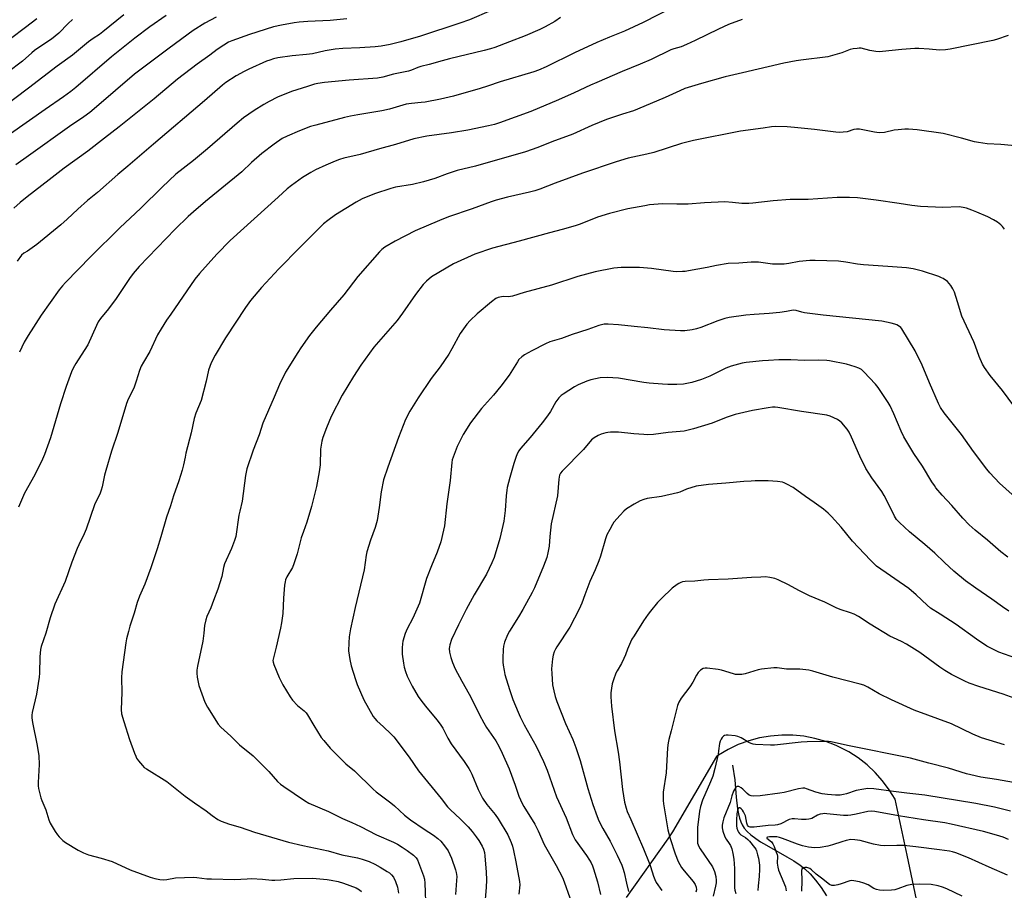
# Model space of a CAD drawing. Units: inches. Extents: x 1195773 to 1201772, y 569457 to 573457.
# Drawn here: x 1197979 to 1198404, y 570427 to 570803 of the extents above; entities that cross this region are included whole.
import ezdxf

# ---------------------------------------------------------------- set-up
doc = ezdxf.new("R2010")
doc.units = ezdxf.units.IN
doc.header["$MEASUREMENT"] = 0
for name, color, linetype in [('HYDRO-Single Line Stream', 4, 'Continuous'), ('NTRL-Pasture Land', 2, 'Continuous'), ('Undefined', 1, 'Continuous')]:
    doc.layers.add(name, color=color, linetype=linetype)

msp = doc.modelspace()

# ---------------------------------------------------------------- linework, layer by layer
at = {"layer": 'HYDRO-Single Line Stream'}
msp.add_lwpolyline([(1198286.59, 570481.46), (1198287.68, 570475.08), (1198288.2, 570467.57), (1198288.79, 570462.56), (1198289.18, 570460.43), (1198289.63, 570458.57), (1198290.16, 570456.97), (1198290.74, 570455.63), (1198291.62, 570454.25), (1198292.88, 570452.81), (1198294.53, 570451.33), (1198296.66, 570449.73), (1198298.71, 570448.37), (1198301.26, 570446.81), (1198310, 570441.87), (1198313.06, 570440.07), (1198315.78, 570438.28), (1198317.87, 570436.64), (1198320.06, 570434.48), (1198322.4, 570431.75), (1198324.82, 570428.54), (1198327.24, 570424.95)], dxfattribs=at)
at = {"layer": 'NTRL-Pasture Land'}
msp.add_lwpolyline([(1198375.95, 570376.23), (1198361.95, 570442.49), (1198356.8, 570466.71), (1198354.28, 570470.81), (1198351.41, 570474.68), (1198348.2, 570478.27), (1198344.68, 570481.56), (1198340.88, 570484.52), (1198336.82, 570487.13), (1198332.56, 570489.37), (1198331.32, 570489.93), (1198326.82, 570491.66), (1198322.19, 570492.98), (1198317.46, 570493.88), (1198312.66, 570494.35), (1198307.84, 570494.39), (1198303.04, 570494), (1198298.3, 570493.18), (1198293.64, 570491.93), (1198289.11, 570490.28), (1198284.76, 570488.22), (1198280.6, 570485.79), (1198279.66, 570485.16), (1198260.75, 570452.65), (1198258.78, 570449.62), (1198240.75, 570424.22)], dxfattribs=at)
at = {"layer": 'Undefined'}
for points, elevation in [([(1198267.17, 570812.04), (1198248.08, 570802.07), (1198240.01, 570798.36), (1198233.51, 570795.72), (1198228.11, 570793.39), (1198218.4, 570788.95), (1198206.16, 570782.91), (1198202.88, 570781.51), (1198200.94, 570780.78), (1198186.33, 570776.5), (1198180.95, 570774.6), (1198177.68, 570773.58), (1198166.25, 570770.31), (1198160.55, 570769.04), (1198153.99, 570767.72), (1198152.3, 570767.5), (1198148.17, 570767.14), (1198145.81, 570766.8), (1198138.59, 570764.61), (1198135.27, 570763.96), (1198124.94, 570762.23), (1198121.77, 570761.59), (1198119.17, 570761.01), (1198106.75, 570757.83), (1198104.48, 570757.13), (1198099.76, 570755.37), (1198094.38, 570753.01), (1198092.35, 570751.95), (1198088.83, 570749.59), (1198083.57, 570745.51), (1198079.13, 570741.61), (1198074.86, 570737.64), (1198059.24, 570724.77), (1198053.99, 570720.32), (1198051.8, 570718.36), (1198046.06, 570712.82), (1198030.63, 570696.74), (1198027.93, 570693.65), (1198026.35, 570691.54), (1198020.6, 570682.91), (1198017.31, 570678.47), (1198013.9, 570674.27), (1198012.95, 570672.91), (1198012.12, 570671.29), (1198008.44, 570662.93), (1198005.61, 570658.38), (1198003.23, 570654.9), (1198002.11, 570652.82), (1198001.37, 570651.22), (1197999.08, 570644.93), (1197996.65, 570637.47), (1197992.36, 570622.72), (1197989.77, 570615.62), (1197988.87, 570613.48), (1197985.5, 570606.71), (1197981.16, 570598.82), (1197978.53, 570592.86)], 386), ([(1198023.94, 570805.35), (1198014.91, 570798.04), (1198013.48, 570796.97), (1198010.75, 570795.14), (1198008.76, 570793.68), (1198001.81, 570787.95), (1197995.22, 570783.26), (1197982.87, 570773.71), (1197964.39, 570759.97)], 398), ([(1198042.24, 570805.11), (1198035.18, 570800.24), (1198028.7, 570795.37), (1198018.68, 570787.33), (1198003.22, 570773.99), (1198001.1, 570772.26), (1197997.99, 570770.04), (1197989.99, 570764.57), (1197975.13, 570753.96)], 396), ([(1198182.45, 570807.2), (1198173.07, 570803.27), (1198168.99, 570801.81), (1198152, 570796.25), (1198143.47, 570793.77), (1198138.85, 570792.56), (1198135.06, 570791.9), (1198132.41, 570791.56), (1198125.83, 570791.13), (1198118.51, 570790.88), (1198115.09, 570790.53), (1198112.52, 570790.19), (1198110.81, 570789.86), (1198105.44, 570788.54), (1198102.82, 570788.25), (1198096.56, 570787.71), (1198090.47, 570786.79), (1198088.52, 570786.37), (1198086.94, 570785.88), (1198085.58, 570785.34), (1198077.96, 570781.93), (1198075.87, 570780.93), (1198072.4, 570779.02), (1198067.98, 570776.13), (1198066.55, 570775.09), (1198058.71, 570768.23), (1198036.73, 570749.62), (1198025.76, 570740.09), (1198021.35, 570736.42), (1198012.66, 570728.65), (1198008.33, 570725.19), (1198004.16, 570721.43), (1197999.56, 570717.11), (1197996.75, 570714.66), (1197986.47, 570706.29), (1197983.41, 570704.02), (1197982.44, 570703.38), (1197980.76, 570702.44), (1197979.87, 570701.69), (1197977.94, 570699.03)], 390), ([(1198001.84, 570803.39), (1197999.91, 570801.64), (1197995.98, 570797.55), (1197992.76, 570794.88), (1197987.36, 570791.31), (1197985.45, 570789.93), (1197984.31, 570789.02), (1197980.3, 570785.44), (1197973.76, 570780.45)], 400), ([(1197986.45, 570803.61), (1197981.58, 570799.86), (1197975.01, 570795.06)], 402), ([(1198120.22, 570803.63), (1198113.06, 570802.94), (1198103.35, 570802.55), (1198099.64, 570802.24), (1198097.42, 570801.94), (1198092.03, 570801), (1198088.6, 570800.25), (1198078.19, 570796.89), (1198070.52, 570794.17), (1198069.17, 570793.53), (1198067.1, 570792.33), (1198064.22, 570790.44), (1198061.14, 570788.04), (1198055.67, 570784.05), (1198047.16, 570777.63), (1198037.07, 570769.19), (1198032.01, 570765.1), (1198026.92, 570761.14), (1198022, 570757.08), (1198015.68, 570752.14), (1198008.5, 570746.6), (1197998.26, 570739.26), (1197991.8, 570734.17), (1197982.23, 570726.81), (1197979.3, 570724.42), (1197976.56, 570721.97)], 392), ([(1198063.79, 570804.42), (1198058.87, 570801.75), (1198053.88, 570798.58), (1198043.48, 570791.01), (1198028.51, 570779.73), (1198020.31, 570772.77), (1198011.17, 570764.79), (1198009.33, 570763.3), (1198006.74, 570761.38), (1198000.49, 570757.14), (1197982.82, 570744.55), (1197977.39, 570740.57)], 394), ([(1198212.39, 570804.24), (1198209.91, 570802.48), (1198205.8, 570800.26), (1198203.43, 570799.08), (1198197.16, 570796.32), (1198190.42, 570793.8), (1198184.02, 570791.3), (1198182.21, 570790.7), (1198179.49, 570789.95), (1198164.43, 570786.37), (1198161.26, 570785.53), (1198155.69, 570783.91), (1198152.16, 570783.1), (1198150.82, 570782.67), (1198148.16, 570781.55), (1198146.78, 570781.11), (1198140.28, 570779.78), (1198135.68, 570778.51), (1198133.45, 570778.06), (1198121.16, 570777.13), (1198110.5, 570776.16), (1198107.7, 570775.81), (1198106.23, 570775.44), (1198103.18, 570774.52), (1198096.25, 570772.23), (1198090.34, 570769.92), (1198086.69, 570767.99), (1198084.38, 570766.63), (1198080.23, 570764.04), (1198075.65, 570760.9), (1198072.89, 570758.69), (1198060.14, 570747.53), (1198053.99, 570742.47), (1198046.42, 570736.57), (1198040.46, 570730.98), (1198031.26, 570721.85), (1198022.21, 570713.47), (1198009.7, 570701.06), (1197998.83, 570689.89), (1197997.48, 570688.41), (1197996.06, 570686.66), (1197988.23, 570675.77), (1197982.7, 570667), (1197981.02, 570664), (1197978.91, 570659.69)], 388), ([(1198290.83, 570803.44), (1198284.94, 570801.24), (1198280.6, 570799.27), (1198270.49, 570794.3), (1198266.82, 570792.64), (1198264.41, 570791.65), (1198261.23, 570790.77), (1198259.96, 570790.32), (1198251.49, 570786.05), (1198246.74, 570784.03), (1198238.94, 570780.87), (1198228, 570776.25), (1198225.32, 570775.06), (1198218.31, 570771.7), (1198211.57, 570768.74), (1198199.55, 570763.72), (1198186.09, 570758.8), (1198183.88, 570758.08), (1198181.33, 570757.4), (1198172.37, 570755.59), (1198165.31, 570754.39), (1198154.7, 570752.96), (1198149.16, 570751.8), (1198141.13, 570749.4), (1198134.28, 570747.61), (1198125.89, 570745.11), (1198118.94, 570743.48), (1198117.06, 570742.96), (1198115.22, 570742.27), (1198111.14, 570740.55), (1198106.69, 570738.5), (1198104.61, 570737.36), (1198101.03, 570735.19), (1198096.31, 570731.7), (1198094.48, 570730.24), (1198090.51, 570726.73), (1198069.88, 570707.9), (1198064.04, 570702.08), (1198056.59, 570693.76), (1198054.65, 570691.27), (1198044.21, 570676.17), (1198042.42, 570673.55), (1198040.02, 570669.77), (1198038.54, 570667.21), (1198035.25, 570660), (1198032.42, 570655.46), (1198031.48, 570653.7), (1198030.7, 570651.87), (1198029.33, 570647.17), (1198028.42, 570644.68), (1198027.72, 570643.05), (1198025.8, 570639.4), (1198025.1, 570637.61), (1198021.39, 570624.99), (1198018.66, 570616.93), (1198016.19, 570608.68), (1198015.69, 570606.68), (1198014.65, 570601.54), (1198014.26, 570600.2), (1198013.73, 570598.88), (1198011.35, 570593.8), (1198007.7, 570583.36), (1198006.81, 570581.34), (1198004.54, 570576.62), (1198003.86, 570575.02), (1198001.56, 570569.06), (1197998.64, 570560.69), (1197994.14, 570550.96), (1197992.11, 570545.08), (1197990.27, 570538.47), (1197988.36, 570532.69), (1197987.99, 570531.31), (1197987.67, 570528.25), (1197987.61, 570521.12), (1197987.49, 570519.36), (1197986.32, 570512.07), (1197984.38, 570504.15), (1197984.25, 570503.01), (1197984.23, 570501.85), (1197984.52, 570499.8), (1197986.61, 570489.93), (1197987.25, 570485.45), (1197987.42, 570481.76), (1197987.03, 570473.95), (1197987.02, 570472.47), (1197987.12, 570471.29), (1197988.2, 570467.26), (1197988.6, 570466.16), (1197990.32, 570462.18), (1197991.56, 570457.76), (1197992.17, 570456.41), (1197994.34, 570452.84), (1197995.32, 570451.34), (1197996.06, 570450.49), (1197997.69, 570448.94), (1197998.78, 570448.05), (1198004.28, 570444.65), (1198006.59, 570443.53), (1198008.68, 570442.65), (1198014.12, 570441.25), (1198018.91, 570439.8), (1198026.67, 570436.23), (1198035.35, 570433.01), (1198037.29, 570432.43), (1198039.53, 570432), (1198040.93, 570431.89), (1198042.56, 570432.06), (1198046.22, 570432.7), (1198054.02, 570432.99), (1198055.52, 570432.9), (1198059.84, 570432.39), (1198061.85, 570432.28), (1198071.68, 570432.04), (1198077.17, 570432.38), (1198079.04, 570432.41), (1198083.74, 570432.18), (1198087.89, 570431.8), (1198089.17, 570431.76), (1198091.66, 570431.93), (1198097.32, 570432.53), (1198105.35, 570432.57), (1198111.66, 570432.05), (1198113.38, 570431.78), (1198116.47, 570431.14), (1198118.69, 570430.52), (1198124.22, 570428.4), (1198125.67, 570427.54), (1198126.53, 570426.83)], 384), ([(1198405.53, 570796.41), (1198400.52, 570794.79), (1198398.9, 570794.34), (1198380.5, 570790.53), (1198378.5, 570790.28), (1198375.93, 570790.16), (1198371.44, 570790.6), (1198367.03, 570790.87), (1198365.27, 570790.91), (1198359.66, 570790.45), (1198351.39, 570789.55), (1198349.91, 570789.47), (1198348.47, 570789.6), (1198345.89, 570790.02), (1198342.12, 570790.96), (1198341.27, 570790.99), (1198340.38, 570790.91), (1198338.61, 570790.65), (1198337.45, 570790.39), (1198333.72, 570788.94), (1198327.82, 570787.29), (1198316.14, 570785.87), (1198314.14, 570785.55), (1198308.79, 570784.5), (1198290.87, 570780.42), (1198283.49, 570778.57), (1198273.18, 570775.74), (1198266.1, 570773.52), (1198263.93, 570772.62), (1198257.62, 570769.67), (1198245.67, 570764.64), (1198243.93, 570764), (1198239.13, 570762.49), (1198232.25, 570760.18), (1198225.92, 570757.6), (1198217.77, 570753.9), (1198208.64, 570750.55), (1198202.63, 570748.14), (1198197.31, 570746.25), (1198175.74, 570740.12), (1198167.79, 570738.22), (1198163.53, 570736.77), (1198158.11, 570734.78), (1198153.33, 570733.25), (1198148.48, 570732.15), (1198141.23, 570730.93), (1198139.12, 570730.46), (1198132.2, 570728.11), (1198126.85, 570725.88), (1198124.24, 570724.53), (1198115.25, 570718.97), (1198111.94, 570716.59), (1198110.16, 570715.11), (1198107.83, 570712.92), (1198099.88, 570704.87), (1198090.92, 570695.66), (1198083.35, 570687.71), (1198078.58, 570682.02), (1198076.46, 570679.07), (1198067.91, 570665.89), (1198063.42, 570658.39), (1198061.71, 570655.16), (1198061.08, 570653.56), (1198060.57, 570651.91), (1198059.49, 570647.21), (1198057.39, 570638.92), (1198055.08, 570633.34), (1198054.31, 570631.14), (1198053.04, 570624.9), (1198050.75, 570616.18), (1198050.37, 570614.47), (1198049.77, 570611.07), (1198049.13, 570608.78), (1198047.69, 570604.22), (1198045.33, 570597.7), (1198044.04, 570593.45), (1198042.35, 570588.46), (1198039.98, 570580.04), (1198038.39, 570574.81), (1198035.58, 570566.65), (1198032.97, 570559.53), (1198030.79, 570554.45), (1198029.7, 570551.67), (1198028.39, 570547.09), (1198026.6, 570541.4), (1198025.96, 570539.11), (1198025.16, 570535.95), (1198024.82, 570534.24), (1198023.14, 570521.68), (1198023.03, 570519.15), (1198023.08, 570512.75), (1198022.79, 570505.47), (1198023.02, 570503.62), (1198023.92, 570500.2), (1198026.38, 570492.43), (1198028.52, 570486.63), (1198029.08, 570485.26), (1198029.5, 570484.49), (1198030.35, 570483.32), (1198032, 570481.29), (1198032.8, 570480.46), (1198033.74, 570479.76), (1198042.49, 570474.33), (1198050.46, 570468.04), (1198054.47, 570465.12), (1198059.44, 570461.69), (1198062.08, 570459.66), (1198064.46, 570457.99), (1198066.02, 570457.21), (1198069.58, 570455.89), (1198074.16, 570454.6), (1198080.39, 570452.49), (1198095.02, 570448.22), (1198101.14, 570446.78), (1198112.21, 570444.38), (1198117.98, 570442.73), (1198124.79, 570441.42), (1198126.77, 570440.88), (1198129.89, 570439.81), (1198132.24, 570438.66), (1198134.55, 570437.39), (1198137.63, 570435.53), (1198138.62, 570434.86), (1198139.48, 570434.09), (1198140.33, 570432.99), (1198141.21, 570431.23), (1198142.05, 570428.75), (1198142.56, 570426.16)], 382), ([(1198410.08, 570748.62), (1198402.42, 570749.38), (1198396.47, 570749.75), (1198392.79, 570750.27), (1198391.1, 570750.6), (1198385.48, 570752.18), (1198377.54, 570754.09), (1198366.3, 570755.7), (1198362.49, 570756.1), (1198361.03, 570756.1), (1198358.12, 570755.79), (1198356.39, 570755.53), (1198352.21, 570754.65), (1198349.96, 570754.5), (1198347.95, 570754.7), (1198341.45, 570756.01), (1198340.12, 570756.09), (1198339.03, 570755.88), (1198336.13, 570754.93), (1198334.37, 570754.69), (1198332.59, 570754.59), (1198331.15, 570754.7), (1198322.05, 570755.84), (1198313.4, 570756.77), (1198310.15, 570757.02), (1198305.02, 570757.14), (1198303.38, 570757.03), (1198299.82, 570756.46), (1198290.01, 570755.17), (1198269.78, 570751.21), (1198264.61, 570749.81), (1198252.65, 570745.94), (1198249.66, 570745.2), (1198243.62, 570743.97), (1198241.66, 570743.45), (1198236.39, 570741.92), (1198221.94, 570737.06), (1198210.07, 570732.7), (1198203.54, 570730.1), (1198201.32, 570729.34), (1198199.08, 570728.76), (1198189.46, 570726.72), (1198184.65, 570725.44), (1198182.5, 570724.7), (1198174.25, 570721.58), (1198164.04, 570718.13), (1198160.17, 570716.58), (1198149.68, 570712.16), (1198141.03, 570707.62), (1198136.56, 570705.07), (1198135.26, 570704.06), (1198134.28, 570703.06), (1198124.95, 570692.4), (1198118.94, 570684.54), (1198113.14, 570677.91), (1198106.96, 570670.56), (1198104.13, 570666.89), (1198100.28, 570661.55), (1198098.99, 570659.63), (1198093.66, 570651.05), (1198091.17, 570645.84), (1198088.9, 570640.31), (1198083.92, 570629.06), (1198082.33, 570624.05), (1198079.73, 570617.49), (1198077.11, 570609.36), (1198076.47, 570606.42), (1198075, 570595.34), (1198073.96, 570591.1), (1198073.62, 570589.4), (1198072.23, 570580.12), (1198071.71, 570578.47), (1198070.4, 570574.92), (1198067.46, 570568.31), (1198067.01, 570566.74), (1198066.23, 570562.91), (1198064.47, 570557.36), (1198062.71, 570552.58), (1198061.44, 570549.38), (1198059.81, 570545.58), (1198059.34, 570544.23), (1198058.79, 570541.76), (1198058.48, 570538.38), (1198058.03, 570535.02), (1198055.69, 570524.14), (1198055.45, 570522.49), (1198055.4, 570521.12), (1198055.59, 570519.46), (1198056.37, 570515.85), (1198058.86, 570508.65), (1198060.07, 570506.48), (1198064.71, 570499.16), (1198065.88, 570497.88), (1198070.21, 570493.89), (1198073.93, 570490.23), (1198079.8, 570485.39), (1198081.13, 570484.19), (1198086.56, 570478.64), (1198090.31, 570474.37), (1198091.54, 570473.18), (1198092.94, 570472.17), (1198101.91, 570466.13), (1198103.73, 570465.05), (1198112.33, 570461.44), (1198118.36, 570458.34), (1198122.4, 570456.66), (1198126.09, 570454.98), (1198133.06, 570451.38), (1198140.29, 570448.14), (1198142.08, 570447.24), (1198144.07, 570446.04), (1198146.25, 570444.59), (1198148.93, 570442.5), (1198150.08, 570441.34), (1198150.64, 570440.48), (1198151.11, 570439.42), (1198153.28, 570433.61), (1198153.69, 570432.19), (1198153.85, 570430.43), (1198154.29, 570418.7)], 380), ([(1198404.04, 570712.8), (1198403.19, 570713.94), (1198402.4, 570714.76), (1198400.98, 570715.82), (1198399.25, 570716.91), (1198396.81, 570718.12), (1198392.01, 570720.17), (1198389.89, 570721.03), (1198387.55, 570721.88), (1198386.17, 570722.22), (1198384.47, 570722.43), (1198377.35, 570722.26), (1198367.7, 570722.57), (1198364.05, 570723.06), (1198358.52, 570724), (1198348.6, 570725.42), (1198340.59, 570726.44), (1198337.08, 570726.56), (1198331.83, 570726.56), (1198319.2, 570725.69), (1198311.48, 570725.67), (1198304.11, 570725.05), (1198295.4, 570724.02), (1198293.67, 570723.88), (1198290.58, 570723.92), (1198286.68, 570724.43), (1198283.32, 570724.61), (1198274.55, 570724.2), (1198267.43, 570723.7), (1198262.59, 570723.66), (1198256.37, 570723.75), (1198250.83, 570723.29), (1198248.78, 570722.99), (1198241.42, 570721.6), (1198233.58, 570719.65), (1198228.35, 570718.04), (1198220.89, 570715.01), (1198218.69, 570714.29), (1198213.12, 570712.67), (1198207.7, 570711.29), (1198194.53, 570707.64), (1198183.06, 570704.67), (1198175.47, 570702.09), (1198166.24, 570697.93), (1198156.68, 570692.25), (1198154.52, 570690.46), (1198153.16, 570688.96), (1198149.89, 570684.71), (1198144.27, 570676.54), (1198141.9, 570673.35), (1198131.9, 570661.86), (1198126.21, 570654.08), (1198123.03, 570649.18), (1198118.22, 570641.21), (1198113.45, 570631.94), (1198111.37, 570627.03), (1198109.86, 570622.96), (1198109.36, 570621.3), (1198108.87, 570617.81), (1198108.62, 570611.16), (1198108.2, 570608), (1198107.06, 570601.73), (1198105, 570593.16), (1198102.91, 570586.28), (1198101.43, 570582.34), (1198100.48, 570579.52), (1198098.82, 570572.72), (1198097.38, 570568.32), (1198096.72, 570566.72), (1198094.36, 570562.72), (1198093.79, 570561.44), (1198093.55, 570560.62), (1198093.34, 570559.16), (1198092.84, 570553.53), (1198092.54, 570546.91), (1198092.05, 570542.89), (1198091.63, 570540.61), (1198089.73, 570532.3), (1198088.49, 570527.72), (1198088.3, 570526.57), (1198088.34, 570525.91), (1198088.64, 570524.82), (1198091, 570519.21), (1198092.64, 570516.1), (1198095.76, 570510.91), (1198096.77, 570509.54), (1198098.94, 570507.13), (1198099.59, 570506.54), (1198101.76, 570504.9), (1198102.61, 570504), (1198103.25, 570503.08), (1198105.94, 570498.52), (1198109.14, 570493.39), (1198110.21, 570492.02), (1198113.03, 570488.7), (1198116.49, 570485.35), (1198119.7, 570482.01), (1198120.56, 570481.27), (1198122.61, 570479.73), (1198123.45, 570478.98), (1198131.51, 570471.04), (1198132.81, 570469.86), (1198139.16, 570465.16), (1198140.72, 570463.83), (1198145.08, 570459.87), (1198147.66, 570457.75), (1198153.52, 570453.83), (1198157.64, 570451.23), (1198159.49, 570449.81), (1198160.71, 570448.55), (1198162.39, 570446.52), (1198163.89, 570444.37), (1198164.71, 570442.87), (1198165.37, 570441.24), (1198167.12, 570436.18), (1198167.41, 570435.05), (1198167.59, 570433.34), (1198167.53, 570431.56), (1198167.05, 570425.61)], 378), ([(1198407.97, 570636.53), (1198403.16, 570643.14), (1198397.83, 570649.63), (1198395.32, 570653.12), (1198394.47, 570654.63), (1198393.05, 570657.85), (1198391.47, 570662.37), (1198390.74, 570664.24), (1198385.64, 570675.25), (1198383.66, 570681.41), (1198382.41, 570685.58), (1198381.75, 570687.16), (1198380.86, 570688.58), (1198379.38, 570690.21), (1198377.52, 570691.5), (1198376.77, 570691.91), (1198375.66, 570692.36), (1198368.57, 570694.7), (1198364.56, 570695.71), (1198361.68, 570696.19), (1198353.62, 570696.8), (1198343.16, 570697.43), (1198340.51, 570697.77), (1198335.55, 570698.63), (1198332.29, 570698.98), (1198322.34, 570699.34), (1198320.01, 570699.34), (1198315.43, 570698.96), (1198310.92, 570698), (1198308.91, 570697.75), (1198303.86, 570697.8), (1198297.85, 570698.54), (1198296.15, 570698.64), (1198294.71, 570698.62), (1198289.37, 570698.24), (1198284.8, 570698.02), (1198279.68, 570697.21), (1198275.71, 570696.32), (1198267.6, 570694.84), (1198266.15, 570694.61), (1198265, 570694.53), (1198262.44, 570694.5), (1198261, 570694.57), (1198251.73, 570695.8), (1198246.42, 570696.26), (1198243.79, 570696.34), (1198238.57, 570696.32), (1198235.37, 570695.99), (1198227.32, 570694.41), (1198219.91, 570692.35), (1198208.51, 570688.67), (1198196.77, 570685.47), (1198191.67, 570683.99), (1198189.99, 570683.67), (1198187.73, 570683.75), (1198186.87, 570683.69), (1198185.48, 570683.32), (1198184.43, 570682.86), (1198182.56, 570681.48), (1198176.38, 570676.26), (1198173.39, 570673.44), (1198172.03, 570671.9), (1198169.15, 570667.77), (1198165.56, 570661.11), (1198164.19, 570658.82), (1198160.47, 570653.4), (1198156.65, 570648.44), (1198151, 570640.06), (1198147.39, 570634.21), (1198145.58, 570630.69), (1198142.54, 570622.83), (1198137.85, 570610.14), (1198136.08, 570604.61), (1198135.01, 570599.41), (1198134.19, 570592.7), (1198133.33, 570587.01), (1198132.43, 570583.98), (1198130.34, 570578.52), (1198128.84, 570573.56), (1198128.58, 570572.12), (1198127.72, 570565.72), (1198123.82, 570549.46), (1198121.84, 570540.27), (1198121.19, 570536.89), (1198120.99, 570534.25), (1198120.88, 570530.71), (1198121.43, 570527.08), (1198122.11, 570524.24), (1198123.88, 570518.43), (1198124.71, 570516.24), (1198127.49, 570509.64), (1198131.56, 570502.42), (1198132.22, 570501.56), (1198133.13, 570500.59), (1198136.07, 570497.94), (1198139.25, 570494.88), (1198140.46, 570493.6), (1198147.14, 570484.8), (1198151.19, 570478.95), (1198160.83, 570467.03), (1198163.61, 570463.41), (1198164.87, 570462.08), (1198169.15, 570458.28), (1198172.55, 570454.76), (1198174.24, 570452.76), (1198175.98, 570450.48), (1198177.11, 570448.83), (1198178.6, 570446.39), (1198179.17, 570445.08), (1198179.56, 570443.69), (1198179.76, 570442.24), (1198180.39, 570435.24), (1198180.52, 570431.97), (1198180.35, 570428.59), (1198179.35, 570416.81)], 376), ([(1198411.3, 570594.7), (1198401.88, 570603.17), (1198397.64, 570607.66), (1198396.34, 570609.27), (1198390.58, 570616.84), (1198385.39, 570624.14), (1198377.94, 570633.52), (1198376.42, 570635.88), (1198375.48, 570637.64), (1198371.62, 570646.52), (1198368.47, 570654.18), (1198365.45, 570660.31), (1198359.64, 570669.88), (1198359.28, 570670.33), (1198358.66, 570670.87), (1198357.49, 570671.59), (1198356.7, 570671.88), (1198355.04, 570672.31), (1198353.08, 570672.75), (1198351.07, 570673.09), (1198325.71, 570675.69), (1198317.72, 570676.71), (1198316.57, 570676.96), (1198314.11, 570677.75), (1198312.87, 570677.89), (1198312.1, 570677.78), (1198309.89, 570677.25), (1198307.02, 570676.88), (1198302.42, 570676.37), (1198295.95, 570676.01), (1198292.4, 570675.71), (1198285.14, 570674.68), (1198283.34, 570674.25), (1198280.25, 570673.25), (1198272.91, 570670.39), (1198271.11, 570669.76), (1198269.2, 570669.34), (1198266.02, 570668.96), (1198264.24, 570668.97), (1198257.1, 570669.34), (1198250.15, 570670.31), (1198244.11, 570670.77), (1198237.4, 570671.56), (1198233.02, 570671.86), (1198231.27, 570671.81), (1198230.11, 570671.6), (1198228.96, 570671.28), (1198224.24, 570669.56), (1198217.48, 570667.37), (1198212.87, 570665.64), (1198207.76, 570664.17), (1198205.85, 570663.4), (1198199.96, 570660.29), (1198196.88, 570658.57), (1198195.68, 570657.75), (1198194.47, 570656.55), (1198193.78, 570655.6), (1198190.19, 570649.79), (1198186.63, 570645.01), (1198183.52, 570641.18), (1198178.35, 570635.36), (1198173.55, 570629.2), (1198170.43, 570624.18), (1198167.81, 570618.94), (1198166.05, 570614.37), (1198165.7, 570613.28), (1198165.46, 570612.14), (1198164.8, 570604.29), (1198163.37, 570594.24), (1198162.27, 570584.81), (1198161.91, 570582.83), (1198160.81, 570577.78), (1198159.24, 570573.33), (1198156.76, 570567.55), (1198154.64, 570561.95), (1198151.48, 570551.32), (1198148.65, 570544.85), (1198146.3, 570540.29), (1198145.4, 570538.28), (1198144.4, 570534.98), (1198144.23, 570533.81), (1198144.1, 570532.02), (1198144.05, 570530.52), (1198144.12, 570529.34), (1198144.6, 570525.52), (1198144.91, 570523.78), (1198145.49, 570521.8), (1198146.18, 570519.86), (1198148.33, 570515.5), (1198150.96, 570511.13), (1198152.13, 570509.41), (1198154.13, 570506.83), (1198159.09, 570500.93), (1198160.46, 570499.06), (1198161.55, 570497.37), (1198163.81, 570493.03), (1198165.21, 570490.64), (1198170.84, 570483.02), (1198172.89, 570479.98), (1198173.46, 570479.01), (1198174.2, 570477.48), (1198176.88, 570470.86), (1198178.76, 570467.23), (1198180.66, 570464.44), (1198184.14, 570460.09), (1198185.43, 570458.29), (1198189.67, 570451.27), (1198191.17, 570447.99), (1198191.69, 570446.43), (1198192.17, 570444.56), (1198193.05, 570439.63), (1198194.75, 570431.19), (1198194.83, 570429.77), (1198194.44, 570425.71)], 374), ([(1198405.41, 570571.23), (1198402.34, 570573.58), (1198396.62, 570578.53), (1198391.34, 570582.87), (1198388.7, 570585.16), (1198385.99, 570588.02), (1198381.21, 570593.48), (1198377.15, 570597.93), (1198374.41, 570601.2), (1198373.73, 570602.11), (1198372.64, 570603.81), (1198368.64, 570610.54), (1198364.93, 570616.05), (1198360.48, 570623.2), (1198359.36, 570625.61), (1198356.25, 570633.06), (1198354.62, 570636.53), (1198353.72, 570638.07), (1198349.41, 570644.53), (1198348.35, 570645.97), (1198343.35, 570651.3), (1198342.27, 570652.19), (1198341.11, 570652.88), (1198339.49, 570653.47), (1198335.87, 570654.5), (1198328.5, 570656.03), (1198327.34, 570656.18), (1198323.83, 570656.3), (1198317.62, 570656.13), (1198311.8, 570656.44), (1198308.87, 570656.48), (1198306.54, 570656.44), (1198302.21, 570656.2), (1198299.6, 570656.01), (1198292.5, 570655.28), (1198290.84, 570655.02), (1198289.19, 570654.62), (1198286.07, 570653.67), (1198283.76, 570652.77), (1198276.8, 570649.34), (1198273.28, 570647.93), (1198269.03, 570646.67), (1198265.4, 570645.96), (1198262.53, 570645.76), (1198258.71, 570645.82), (1198256.35, 570645.93), (1198250.72, 570646.36), (1198248.38, 570646.65), (1198237.38, 570648.5), (1198235.03, 570648.71), (1198232.68, 570648.81), (1198229.52, 570648.63), (1198225.44, 570647.83), (1198223.77, 570647.27), (1198219.98, 570645.65), (1198218.46, 570644.81), (1198213.57, 570641.66), (1198212.65, 570640.97), (1198211.65, 570639.99), (1198210.37, 570638.24), (1198208.12, 570634.18), (1198206.83, 570632.26), (1198204.49, 570629.24), (1198199.32, 570622.86), (1198195.15, 570618.11), (1198194.46, 570617.19), (1198193.89, 570616.2), (1198193.28, 570614.64), (1198192.31, 570611.68), (1198190.55, 570605.6), (1198189.42, 570601.28), (1198189.2, 570600.11), (1198188.92, 570597.74), (1198188.5, 570591.31), (1198187.9, 570586.77), (1198186.26, 570579.31), (1198183.7, 570571.01), (1198182.81, 570568.84), (1198180.46, 570563.83), (1198175.13, 570555.02), (1198171.67, 570548.59), (1198168.41, 570542.03), (1198165.39, 570535.65), (1198164.64, 570533.4), (1198164.45, 570532.54), (1198164.39, 570531.75), (1198164.51, 570530.15), (1198165.1, 570527.89), (1198165.86, 570525.71), (1198166.98, 570523.06), (1198169.79, 570517.66), (1198173.01, 570512.02), (1198175.1, 570507.94), (1198177.45, 570503.08), (1198179.28, 570499.75), (1198180.47, 570497.73), (1198184.47, 570491.87), (1198185.78, 570489.64), (1198187.27, 570486.57), (1198190.19, 570479.84), (1198192.86, 570472.82), (1198194.45, 570468.01), (1198195.81, 570464.81), (1198196.52, 570463.54), (1198201.36, 570455.91), (1198202.76, 570453.01), (1198205.39, 570447.18), (1198210.54, 570438.12), (1198213.2, 570432.86), (1198214.03, 570430.99), (1198216.35, 570424.1)], 372), ([(1198405.89, 570547.97), (1198403.17, 570549.78), (1198398.51, 570553.09), (1198391.64, 570557.77), (1198387.13, 570561), (1198382.16, 570565.13), (1198378.02, 570568.97), (1198373.88, 570572.97), (1198369.55, 570576.76), (1198363.03, 570582.21), (1198358.62, 570586.17), (1198357.4, 570587.43), (1198356.48, 570588.89), (1198354.67, 570592.81), (1198352.12, 570597.88), (1198351.02, 570599.53), (1198346.7, 570605.48), (1198344.11, 570609.58), (1198341.54, 570614.88), (1198337.96, 570623.09), (1198336.94, 570625.22), (1198336.11, 570626.44), (1198333.83, 570629.21), (1198332.99, 570630.02), (1198331.99, 570630.62), (1198328.74, 570632.06), (1198327.33, 570632.49), (1198316.39, 570634.07), (1198306.14, 570635.86), (1198304.97, 570636), (1198303.82, 570636.01), (1198302.04, 570635.76), (1198295.29, 570634.54), (1198287.71, 570632.87), (1198283.87, 570631.52), (1198277.79, 570629.06), (1198269.82, 570626.63), (1198265.72, 570625.65), (1198264.06, 570625.46), (1198258.89, 570625.09), (1198252.57, 570624.26), (1198250.13, 570624.08), (1198248.39, 570624.13), (1198243.99, 570624.48), (1198237.35, 570625.21), (1198233.97, 570625.19), (1198232.86, 570625.08), (1198231.99, 570624.89), (1198229.98, 570624.29), (1198228.59, 570623.77), (1198226.86, 570622.79), (1198225.78, 570621.91), (1198222.35, 570617.75), (1198213.17, 570608.31), (1198212.44, 570607.43), (1198211.98, 570606.6), (1198211.76, 570605.84), (1198211.64, 570604.97), (1198211.03, 570597.72), (1198208.39, 570585.64), (1198207.8, 570580.22), (1198207.46, 570576.02), (1198206.94, 570573.14), (1198206.44, 570571.15), (1198205.03, 570567.27), (1198201.18, 570557.98), (1198200.23, 570555.91), (1198196.16, 570548.67), (1198194.25, 570545.49), (1198190.34, 570539.29), (1198189.52, 570537.75), (1198188.26, 570534.5), (1198187.75, 570532.84), (1198187.61, 570531.4), (1198187.52, 570527.58), (1198187.52, 570525.83), (1198187.63, 570524.66), (1198188.02, 570522.32), (1198188.44, 570520.6), (1198190.34, 570514.1), (1198191.05, 570511.93), (1198191.85, 570509.77), (1198194.09, 570504.23), (1198195.01, 570502.24), (1198196.76, 570498.85), (1198201.83, 570489.65), (1198205.12, 570483.02), (1198206.58, 570479.26), (1198210.67, 570467.71), (1198214.82, 570458.6), (1198217.53, 570451.41), (1198218.76, 570449.19), (1198223.55, 570442.4), (1198224.87, 570440.43), (1198225.59, 570439.19), (1198226.21, 570437.91), (1198226.67, 570436.68), (1198228.34, 570431.03), (1198229.69, 570425.61)], 370), ([(1198408.88, 570527.67), (1198401.5, 570530.17), (1198398.63, 570531.58), (1198396.32, 570532.82), (1198391.85, 570535.81), (1198383.08, 570542.13), (1198376.29, 570546.64), (1198372.04, 570549.2), (1198370.57, 570550.44), (1198365.84, 570555.03), (1198362.77, 570557.66), (1198348.82, 570567.4), (1198346.13, 570569.9), (1198338.44, 570578.2), (1198333.44, 570584.12), (1198329.36, 570588.75), (1198327.89, 570590.2), (1198325.86, 570591.92), (1198321.8, 570594.9), (1198318.18, 570597.36), (1198312.72, 570601.25), (1198309.99, 570602.81), (1198308.96, 570603.29), (1198308.18, 570603.55), (1198306.02, 570603.93), (1198302.02, 570604.13), (1198296.42, 570604.14), (1198294.66, 570604.1), (1198291.49, 570603.9), (1198283.7, 570603.21), (1198276.29, 570602.66), (1198270.94, 570601.84), (1198266.75, 570600.52), (1198263.94, 570599.29), (1198262.86, 570598.94), (1198255.97, 570597.43), (1198249.8, 570596.53), (1198248.38, 570596.15), (1198246.75, 570595.48), (1198245.41, 570594.85), (1198244.14, 570594.11), (1198240.94, 570592.04), (1198239.79, 570591.15), (1198238.17, 570589.43), (1198235.46, 570586.31), (1198234.82, 570585.32), (1198233.68, 570583.21), (1198232.45, 570580.81), (1198231.79, 570579.14), (1198229.6, 570571.61), (1198228.92, 570569.67), (1198227.37, 570565.79), (1198225.12, 570560.73), (1198222.87, 570554.99), (1198221.58, 570551.41), (1198220.52, 570548.83), (1198216.43, 570541.07), (1198210.79, 570532.48), (1198210.2, 570531.49), (1198209.62, 570530.28), (1198209.21, 570528.98), (1198208.87, 570527.38), (1198208.54, 570522.98), (1198208.6, 570520.96), (1198209.01, 570516.09), (1198209.46, 570513.54), (1198210.03, 570511.03), (1198210.8, 570508.86), (1198214.59, 570499.37), (1198217.66, 570492.48), (1198219.07, 570489.03), (1198220.85, 570483.38), (1198224.18, 570471.33), (1198226.33, 570464.45), (1198228.22, 570459.27), (1198228.99, 570457.41), (1198230.63, 570454.08), (1198233.85, 570448.56), (1198236.83, 570442.59), (1198238.85, 570438.17), (1198239.27, 570436.96), (1198239.81, 570435.02), (1198240.94, 570430.45), (1198241.67, 570426.85)], 368), ([(1198409.74, 570509.82), (1198403.45, 570512.01), (1198392.93, 570515.31), (1198388.73, 570516.87), (1198386.82, 570517.68), (1198381.08, 570520.57), (1198378.18, 570522.33), (1198376.08, 570523.74), (1198367.38, 570530), (1198361.73, 570533.65), (1198359.55, 570534.83), (1198356.06, 570536.37), (1198354.51, 570537.16), (1198346.01, 570542.35), (1198340.93, 570545.61), (1198339.11, 570546.58), (1198337.49, 570547.23), (1198333.13, 570548.63), (1198331.35, 570549.36), (1198326.43, 570551.85), (1198319.89, 570554.59), (1198317.77, 570555.57), (1198315.17, 570556.88), (1198310.79, 570559.35), (1198306.32, 570561.48), (1198304.95, 570561.96), (1198302.66, 570562.45), (1198300.91, 570562.67), (1198298.86, 570562.64), (1198294.74, 570562.46), (1198284.74, 570561.67), (1198276.3, 570561.46), (1198274.3, 570561.31), (1198270.35, 570560.83), (1198266.12, 570560.75), (1198265.06, 570560.56), (1198264.25, 570560.28), (1198263.47, 570559.91), (1198262.72, 570559.44), (1198260.59, 570557.84), (1198255.94, 570553.31), (1198254.31, 570551.58), (1198251.22, 570547.93), (1198250.16, 570546.55), (1198248.25, 570543.77), (1198244.12, 570537.31), (1198243.2, 570535.8), (1198242.56, 570534.47), (1198241.31, 570531.44), (1198240.46, 570529.02), (1198239.73, 570527.4), (1198238.65, 570525.28), (1198236.82, 570522.2), (1198236.34, 570521.15), (1198235.25, 570518.21), (1198234.73, 570516.58), (1198234.37, 570514.65), (1198234.15, 570512.7), (1198234.16, 570510.97), (1198234.37, 570506.95), (1198235.68, 570496.26), (1198237.26, 570487), (1198237.86, 570482.88), (1198239.1, 570470.88), (1198240.06, 570465.37), (1198240.67, 570462.79), (1198241.18, 570461.34), (1198242.75, 570457.9), (1198248.14, 570445.32), (1198250.61, 570439.3), (1198251.25, 570437.64), (1198252.48, 570433.5), (1198253.06, 570432), (1198253.7, 570430.82), (1198256.18, 570427.36)], 366), ([(1198403.97, 570490.16), (1198394.04, 570493.21), (1198390.36, 570494.75), (1198381.1, 570499.26), (1198365.02, 570505.23), (1198355.17, 570509.59), (1198349.87, 570512.19), (1198344.96, 570515.11), (1198343.28, 570515.9), (1198341.66, 570516.41), (1198329.91, 570519.41), (1198321.24, 570522.06), (1198319.52, 570522.4), (1198315.72, 570522.86), (1198314.27, 570522.92), (1198309.95, 570522.85), (1198305.87, 570523.42), (1198304.49, 570523.45), (1198299.07, 570522.87), (1198297.66, 570522.52), (1198292.06, 570520.78), (1198290.66, 570520.58), (1198288.7, 570520.52), (1198287.86, 570520.61), (1198286.99, 570520.81), (1198281.82, 570522.37), (1198280.37, 570522.72), (1198275.68, 570523.31), (1198274.81, 570523.34), (1198274, 570523.19), (1198272.79, 570522.48), (1198272.16, 570521.91), (1198271.8, 570521.46), (1198271.05, 570520.23), (1198269.49, 570517.31), (1198268.18, 570515.17), (1198264.47, 570510.35), (1198263.48, 570508.58), (1198262.93, 570507.23), (1198260.17, 570496.18), (1198259.13, 570492.47), (1198258.84, 570491.02), (1198258.62, 570488.96), (1198258.04, 570478.04), (1198256.76, 570469.78), (1198256.65, 570467.54), (1198256.7, 570466.16), (1198256.88, 570464.68), (1198258.73, 570453.47), (1198259.75, 570449.78), (1198261.88, 570443.19), (1198263.17, 570439.77), (1198264.65, 570437.2), (1198265.7, 570435.8), (1198269.65, 570431.23), (1198270.55, 570429.91), (1198270.95, 570428.68), (1198271.02, 570427.65), (1198270.83, 570426.61)], 364), ([(1198407.82, 570473.88), (1198400.52, 570475.22), (1198393.76, 570476.3), (1198389.5, 570477.21), (1198387.54, 570477.74), (1198379.87, 570480.07), (1198371.29, 570482.25), (1198363.48, 570484.48), (1198336.28, 570489.93), (1198329.21, 570491.44), (1198328, 570491.59), (1198326.85, 570491.63), (1198318.82, 570491.55), (1198316.27, 570491.38), (1198304.75, 570490.11), (1198303, 570490.09), (1198296.6, 570490.28), (1198295.47, 570490.44), (1198294.68, 570490.71), (1198293.63, 570491.26), (1198290.3, 570493.23), (1198288.95, 570493.81), (1198287.78, 570494.02), (1198284.79, 570494.35), (1198283.92, 570494.38), (1198283.13, 570494.22), (1198282.71, 570493.94), (1198282.17, 570493.32), (1198281.69, 570492.61), (1198281.31, 570491.84), (1198281.03, 570490.71), (1198280.64, 570487.67), (1198280.37, 570486.22), (1198278.94, 570479.99), (1198278.06, 570476.7), (1198277.12, 570474.26), (1198273.65, 570466.33), (1198272.78, 570463.58), (1198272.38, 570461.5), (1198271.57, 570454.46), (1198271.47, 570452.99), (1198271.44, 570450.04), (1198271.46, 570448.57), (1198271.56, 570447.71), (1198272.05, 570446.25), (1198272.62, 570445.29), (1198277.92, 570437.49), (1198278.84, 570435.55), (1198279.43, 570433.41), (1198279.63, 570431.67), (1198279.57, 570430.55), (1198279.31, 570429.14), (1198278.26, 570424.89)], 362), ([(1198406.62, 570461.56), (1198399.65, 570463.31), (1198391.58, 570464.92), (1198369.58, 570468.42), (1198361.83, 570469.36), (1198356.07, 570469.97), (1198347.57, 570471.2), (1198345.03, 570471.29), (1198343.34, 570471.09), (1198339.99, 570470.42), (1198335.84, 570469.05), (1198334.47, 570468.68), (1198333.08, 570468.49), (1198331.12, 570468.43), (1198327.65, 570468.7), (1198325.36, 570469.02), (1198322.6, 570469.75), (1198318.6, 570471.23), (1198317.82, 570471.41), (1198317.01, 570471.46), (1198315.03, 570471.13), (1198308.91, 570469.64), (1198307, 570469.27), (1198298.61, 570468.17), (1198295.72, 570468.08), (1198294.6, 570468.17), (1198293.83, 570468.43), (1198292.94, 570469.14), (1198291.1, 570471.12), (1198290.41, 570471.68), (1198289.4, 570472.2), (1198288.91, 570472.27), (1198288.53, 570472.18), (1198288.19, 570471.97), (1198287.85, 570471.59), (1198287.06, 570470.12), (1198286.38, 570468.2), (1198285.64, 570465.3), (1198282.81, 570458.67), (1198282.37, 570457), (1198282.19, 570455.56), (1198282.14, 570454.41), (1198282.4, 570452.97), (1198283.26, 570450.42), (1198283.81, 570449.4), (1198285.17, 570447.57), (1198285.69, 570446.69), (1198286.28, 570445.23), (1198286.72, 570443.3), (1198287.13, 570440.79), (1198287.47, 570436.86), (1198287.5, 570433.6), (1198287.41, 570429.84), (1198287.47, 570428.49), (1198287.67, 570427.4), (1198288.03, 570426.04)], 360), ([(1198405.72, 570449.3), (1198403.35, 570450.26), (1198400.48, 570451.16), (1198394.86, 570452.74), (1198381, 570455.98), (1198378.25, 570456.48), (1198369.04, 570457.79), (1198358.28, 570459.57), (1198348.03, 570461.39), (1198346.58, 570461.57), (1198345.02, 570461.45), (1198339.97, 570460.27), (1198337.68, 570459.82), (1198336.31, 570459.64), (1198334.46, 570459.7), (1198327.3, 570460.47), (1198326.43, 570460.51), (1198325.55, 570460.45), (1198324.39, 570460.23), (1198323.26, 570459.87), (1198320.78, 570458.45), (1198320.27, 570458.21), (1198319.58, 570458.03), (1198318.45, 570457.94), (1198316.43, 570457.97), (1198313.42, 570458.29), (1198312.37, 570458.28), (1198311.05, 570457.92), (1198307.41, 570456.1), (1198306.07, 570455.63), (1198304.99, 570455.5), (1198302.05, 570455.4), (1198295.9, 570454.66), (1198294.28, 570454.63), (1198293.81, 570454.75), (1198293.47, 570454.96), (1198293.07, 570455.55), (1198292.83, 570456.36), (1198292.17, 570459.58), (1198291.85, 570460.42), (1198291.43, 570461.23), (1198290.95, 570461.98), (1198290.38, 570462.6), (1198289.79, 570463), (1198289.43, 570463.05), (1198289.03, 570462.69), (1198288.71, 570461.77), (1198288.51, 570460.4), (1198288.31, 570457.76), (1198288.27, 570456.6), (1198288.37, 570455.25), (1198288.54, 570454.17), (1198288.85, 570453.11), (1198289.17, 570452.42), (1198289.59, 570451.85), (1198290.21, 570451.34), (1198292.22, 570450.11), (1198293.23, 570449.29), (1198293.96, 570448.53), (1198296.13, 570445.91), (1198296.61, 570445.16), (1198296.94, 570444.36), (1198297.46, 570442.69), (1198297.81, 570441.28), (1198298.24, 570438.22), (1198298.32, 570436.5), (1198298.12, 570433.38), (1198297.65, 570429.28), (1198297.59, 570427.36)], 358), ([(1198405.25, 570433.96), (1198397.32, 570437.32), (1198388.47, 570441.33), (1198383.01, 570443.53), (1198381.61, 570443.95), (1198380.19, 570444.25), (1198375.91, 570444.86), (1198365.78, 570446.1), (1198360.59, 570446.67), (1198357.48, 570446.76), (1198352.31, 570446.64), (1198350.52, 570446.77), (1198347.48, 570447.31), (1198341.7, 570448.87), (1198339.36, 570449.24), (1198337.62, 570449.28), (1198335.7, 570448.89), (1198333.79, 570448.38), (1198329.74, 570446.95), (1198327.68, 570446.38), (1198324.4, 570445.87), (1198321.98, 570445.78), (1198319.43, 570446), (1198316.84, 570446.57), (1198314.67, 570447.31), (1198308.23, 570449.78), (1198306.86, 570450.22), (1198305.72, 570450.4), (1198304.29, 570450.48), (1198302.58, 570450.5), (1198301.67, 570450.38), (1198301.37, 570450.14), (1198301.46, 570449.87), (1198303.38, 570448.27), (1198304.04, 570447.47), (1198304.61, 570446.31), (1198305.49, 570443.91), (1198305.82, 570442.83), (1198305.97, 570442.06), (1198305.91, 570439.07), (1198306.11, 570437.4), (1198306.53, 570436.03), (1198307.56, 570433.32), (1198309.49, 570428.84), (1198309.84, 570427.21)], 356), ([(1198385.73, 570424.84), (1198379.03, 570428.01), (1198377.26, 570428.78), (1198375.29, 570429.32), (1198372.38, 570429.88), (1198367.13, 570430.1), (1198364, 570429.84), (1198361.79, 570429.44), (1198357.91, 570428.01), (1198356.59, 570427.63), (1198355.17, 570427.46), (1198351.72, 570427.3), (1198350.04, 570427.4), (1198348.69, 570427.72), (1198347.65, 570428.18), (1198345.09, 570429.67), (1198343.33, 570430.52), (1198341.42, 570431.1), (1198338.91, 570431.51), (1198338.08, 570431.55), (1198337.26, 570431.45), (1198333.44, 570430.19), (1198332.02, 570429.79), (1198330.58, 570429.48), (1198329.49, 570429.48), (1198328.54, 570429.83), (1198327.83, 570430.28), (1198325.54, 570432.17), (1198322.68, 570434.3), (1198320.68, 570436.23), (1198320.01, 570436.76), (1198319.51, 570437), (1198318.69, 570437.18), (1198317.86, 570437.23), (1198317.11, 570437.12), (1198316.64, 570436.74), (1198316.47, 570436.37), (1198316.38, 570435.86), (1198316.53, 570431.53), (1198316.36, 570427.06)], 354)]:
    msp.add_lwpolyline(points, dxfattribs=dict(at, elevation=elevation))

doc.saveas('drawing.dxf')
